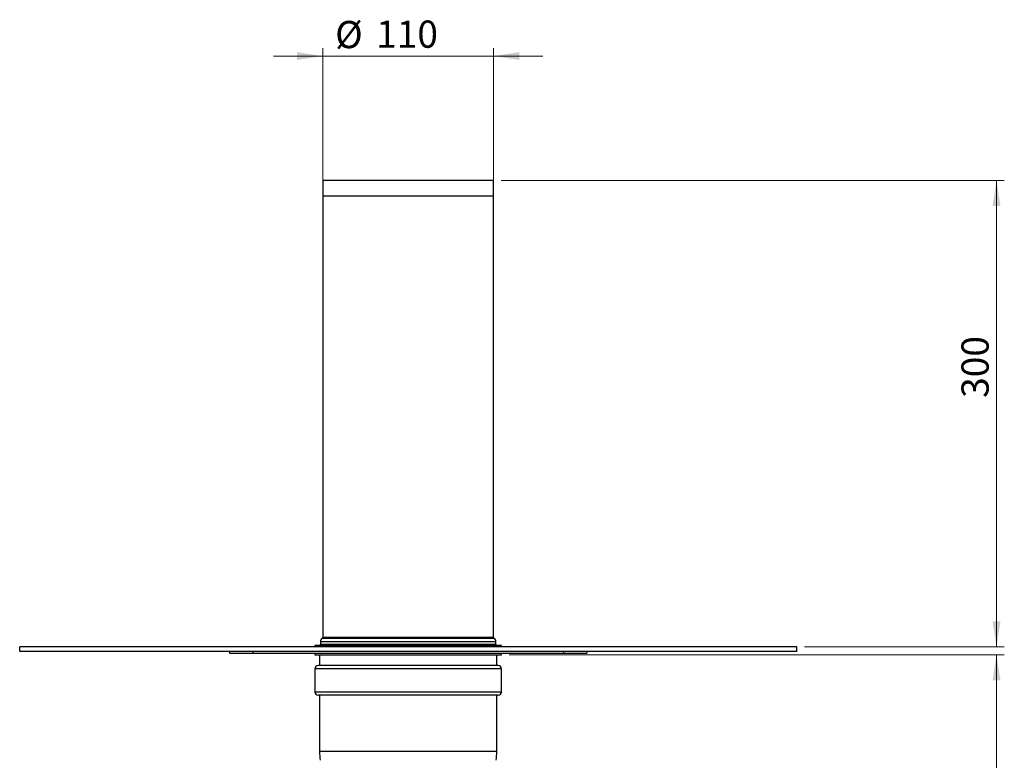
# Model space of a CAD drawing. Units: millimetres. Extents: x -7 to 589, y -8 to 415.
# Drawn here: x 168 to 295, y 117 to 212 of the extents above; entities that cross this region are included whole.
import ezdxf

# ---------------------------------------------------------------- set-up
doc = ezdxf.new("R2010")
doc.units = ezdxf.units.MM
doc.styles.add('SLDTEXTSTYLE0', font='TXT', dxfattribs={"width": 0.75})
doc.dimstyles.new('SLDDIMSTYLE0', dxfattribs={"dimtxt": 3.5, "dimasz": 3.302, "dimexe": 0, "dimexo": 0.0625, "dimgap": 0.875, "dimtad": 1, "dimdec": 0, "dimlfac": 5, "dimrnd": 1e-09, "dimzin": 12, "dimdsep": 46, "dimtxsty": 'SLDTEXTSTYLE0', "dimsah": 1, "dimcen": 0.09, "dimadec": 0, "dimazin": 3, "dimtfac": 1, "dimtdec": 0, "dimtofl": 0, "dimtmove": 0, "dimatfit": 3, "dimfxl": 0, "dimfrac": 2, "dimtolj": 1, "dimtzin": 12, "dimarcsym": 0})
doc.dimstyles.new('SLDDIMSTYLE1', dxfattribs={"dimtxt": 3.5, "dimasz": 3.302, "dimexe": 0, "dimexo": 0.0625, "dimgap": 0.875, "dimtad": 1, "dimlfac": 5, "dimrnd": 1e-09, "dimzin": 12, "dimdsep": 46, "dimtxsty": 'SLDTEXTSTYLE0', "dimsah": 1, "dimcen": 0.09, "dimadec": 0, "dimazin": 3, "dimtfac": 1, "dimtofl": 0, "dimtmove": 0, "dimatfit": 3, "dimfxl": 0, "dimfrac": 2, "dimtolj": 1, "dimtzin": 12, "dimarcsym": 0})
doc.dimstyles.new('SLDDIMSTYLE2', dxfattribs={"dimtxt": 3.5, "dimasz": 3.302, "dimexe": 0, "dimexo": 0.0625, "dimgap": 0.875, "dimtad": 1, "dimlfac": 5, "dimrnd": 1e-09, "dimzin": 12, "dimdsep": 46, "dimtxsty": 'SLDTEXTSTYLE0', "dimsah": 1, "dimcen": 0.09, "dimadec": 0, "dimazin": 3, "dimtfac": 1, "dimtmove": 0, "dimatfit": 0, "dimfxl": 0, "dimfrac": 2, "dimtolj": 1, "dimtzin": 12, "dimarcsym": 0})

# ---------------------------------------------------------------- blocks, each defined once
blk = doc.blocks.new('_D')
at = {"color": 7, "linetype": 'Continuous', "lineweight": 0}
for p, q in [((230.28, 191.3), (295.04, 191.3)), ((294.04, 191.3), (294.04, 131.3)), ((269.32, 131.3), (295.04, 131.3))]:
    blk.add_line(p, q, dxfattribs=at)
at = {"color": 7, "linetype": 'Continuous', "lineweight": 18}
for points in [[(294.04, 191.3), (293.53, 188), (294.55, 188)], [(294.04, 131.3), (294.55, 134.6), (293.53, 134.6)]]:
    blk.add_solid(points, dxfattribs=at)
at = {"color": 7, "linetype": 'Continuous', "lineweight": 18, "insert": (289.53, 163.34), "char_height": 3.5, "attachment_point": 1, "rotation": 90, "style": 'SLDTEXTSTYLE0'}
blk.add_mtext('300', dxfattribs=at)
blk = doc.blocks.new('_D_1')
at = {"color": 7, "linetype": 'Continuous', "lineweight": 0}
for p, q in [((231.32, 130.3), (295.04, 130.3)), ((294.04, 64.3), (294.04, 130.3)), ((230.32, 64.3), (295.04, 64.3))]:
    blk.add_line(p, q, dxfattribs=at)
at = {"color": 7, "linetype": 'Continuous', "lineweight": 18}
for points in [[(294.04, 130.3), (293.53, 126.99), (294.55, 126.99)], [(294.04, 64.3), (294.55, 67.6), (293.53, 67.6)]]:
    blk.add_solid(points, dxfattribs=at)
at = {"color": 7, "linetype": 'Continuous', "lineweight": 18, "insert": (289.53, 95.67), "char_height": 3.5, "attachment_point": 1, "rotation": 90, "style": 'SLDTEXTSTYLE0'}
blk.add_mtext('330', dxfattribs=at)
blk = doc.blocks.new('_D_3')
at = {"color": 7, "linetype": 'Continuous', "lineweight": 0}
for p, q in [((207.32, 190.3), (207.32, 208.3)), ((229.32, 190.3), (229.32, 208.3)), ((207.32, 207.3), (200.97, 207.3)), ((229.32, 207.3), (207.32, 207.3)), ((229.32, 207.3), (235.67, 207.3))]:
    blk.add_line(p, q, dxfattribs=at)
at = {"color": 7, "linetype": 'Continuous', "lineweight": 18}
for points in [[(207.32, 207.3), (204.02, 207.81), (204.02, 206.8)], [(229.32, 207.3), (232.62, 206.8), (232.62, 207.81)]]:
    blk.add_solid(points, dxfattribs=at)
at = {"color": 7, "linetype": 'Continuous', "lineweight": 18, "char_height": 3.5, "attachment_point": 1, "style": 'SLDTEXTSTYLE0'}
for s, insert in [('%%c', (208.92, 211.82)), ('110', (214.2, 211.87))]:
    blk.add_mtext(s, dxfattribs=dict(at, insert=insert))

msp = doc.modelspace()

# ---------------------------------------------------------------- linework, layer by layer
at = {"color": 7, "linetype": 'Continuous', "lineweight": 25}
for p, q in [((229.2802, 191.3046), (207.3605, 191.3046)), ((207.3204, 189.2966), (207.3204, 132.4966)), ((229.3204, 189.2966), (207.3204, 189.2966)), ((229.3204, 132.4966), (229.3204, 189.2966)), ((207.0204, 131.977), (207.0204, 131.5966)), ((229.6204, 131.977), (207.0204, 131.977)), ((229.3704, 132.41), (207.2704, 132.41)), ((229.3204, 132.4966), (207.3204, 132.4966)), ((229.6204, 131.5966), (229.6204, 131.977)), ((168.3204, 130.6966), (168.3204, 131.2966)), ((268.3204, 131.2966), (168.3204, 131.2966)), ((268.3204, 130.6966), (168.3204, 130.6966)), ((195.3204, 130.6966), (195.3204, 130.4966)), ((198.3204, 130.6966), (198.3204, 130.4966)), ((206.3204, 131.4966), (206.3204, 131.2966)), ((230.3204, 131.4966), (206.3204, 131.4966)), ((229.6204, 131.5966), (207.0204, 131.5966)), ((230.3204, 131.2966), (230.3204, 131.4966)), ((238.3204, 130.6966), (238.3204, 130.4966)), ((241.3204, 130.6966), (241.3204, 130.4966)), ((268.3204, 130.6966), (268.3204, 131.2966)), ((195.3204, 130.4966), (198.3204, 130.4966)), ((198.3204, 130.4966), (238.3204, 130.4966)), ((206.3204, 130.4966), (206.3204, 130.2966)), ((206.3204, 130.2966), (230.3185, 130.2966)), ((206.9204, 130.2966), (206.9204, 128.8966)), ((229.7204, 128.8966), (229.7204, 130.2966)), ((230.3185, 130.2966), (230.3204, 130.2966)), ((230.3204, 130.2966), (230.3204, 130.4966)), ((238.3204, 130.4966), (241.3204, 130.4966)), ((206.3204, 128.4966), (206.3204, 125.4966)), ((230.3204, 128.4966), (206.3204, 128.4966)), ((229.9204, 128.8966), (206.7204, 128.8966)), ((230.3204, 125.4966), (230.3204, 128.4966)), ((230.3204, 125.4966), (206.3204, 125.4966)), ((229.9204, 125.0966), (206.7204, 125.0966)), ((206.9204, 125.0966), (206.9204, 117.8504)), ((229.7204, 117.8504), (229.7204, 125.0966)), ((229.7204, 117.8504), (206.9204, 117.8504))]:
    msp.add_line(p, q, dxfattribs=at)
for centre, radius, start, end in [((257.5404, 189.2966), 50.22, 177.708474, 180), ((179.1004, 189.2966), 50.22, 0, 2.291526), ((207.5204, 131.977), 0.5, 120, 180), ((207.2204, 132.4966), 0.1, 300, 0), ((229.4204, 132.4966), 0.1, 180, 240), ((229.1204, 131.977), 0.5, 0, 60), ((206.9204, 131.5966), 0.1, 270, 0), ((229.7204, 131.5966), 0.1, 180, 270), ((206.7204, 128.4966), 0.4, 90, 180), ((229.9204, 128.4966), 0.4, 0, 90), ((206.7204, 125.4966), 0.4, 180, 270), ((229.9204, 125.4966), 0.4, 270, 0), ((217.1204, 117.8504), 10.2, 180, 186.340192), ((219.5204, 117.8504), 10.2, 353.659808, 0)]:
    msp.add_arc(centre, radius, start, end, dxfattribs=at)

# ---------------------------------------------------------------- dimensions: what is measured, and where the dimension line sits
at = {"color": 7, "linetype": 'Continuous', "lineweight": 18}
dim = msp.add_linear_dim(base=(207.3204, 207.3046), p1=(229.3204, 189.2966), p2=(207.3204, 189.2966), angle=0, text='%%c<>', dimstyle='SLDDIMSTYLE2', dxfattribs=at)
dim.commit()
dim.dimension.update_dxf_attribs({"geometry": '_D_3', "text_midpoint": (215.4399, 207.3046), "dimtype": 160})
for base, p1, p2, dimstyle, picture, middle in [((294.0427, 131.2966), (229.2802, 191.3046), (268.3204, 131.2966), 'SLDDIMSTYLE0', '_D', (294.0427, 167.2237)), ((294.0427, 130.2966), (229.3204, 64.2966), (230.3204, 130.2966), 'SLDDIMSTYLE1', '_D_1', (294.0427, 99.5481))]:
    dim = msp.add_linear_dim(base=base, p1=p1, p2=p2, angle=90, dimstyle=dimstyle, dxfattribs=at)
    dim.commit()
    dim.dimension.update_dxf_attribs({"geometry": picture, "text_midpoint": middle, "dimtype": 160})

doc.saveas('drawing.dxf')
